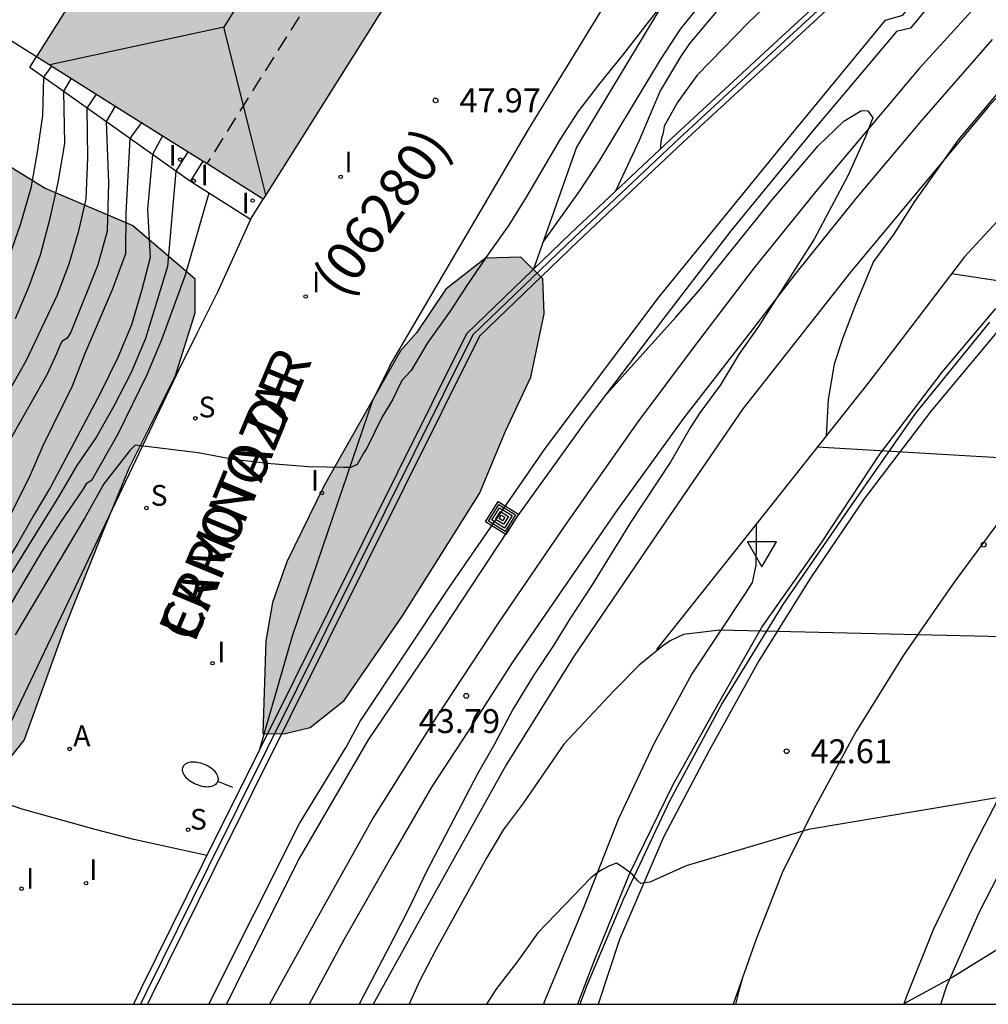
# Model space of a CAD drawing. Units: millimetres. Extents: x 580644 to 580994, y 4792539 to 4792790.
# Drawn here: x 580770 to 580800, y 4792540 to 4792571 of the extents above; entities that cross this region are included whole.
import ezdxf

# ---------------------------------------------------------------- set-up
doc = ezdxf.new("R2010")
doc.units = ezdxf.units.MM
doc.linetypes.add('TRAZOS_NORMALES', pattern=[0.75, 0.5, -0.25])
for name, color, linetype in [('010106', 9, 'Continuous'), ('020104', 34, 'Continuous'), ('020109', 7, 'CABEZA_TALUD'), ('020204', 9, 'Continuous'), ('020308', 9, 'Continuous'), ('060102', 9, 'Continuous'), ('060108', 9, 'Continuous'), ('060119', 9, 'Continuous'), ('060124', 9, 'Continuous'), ('060126', 9, 'Continuous'), ('060130', 9, 'Continuous'), ('060134', 9, 'Continuous'), ('060136', 9, 'Continuous'), ('070104', 3, 'Continuous'), ('070105', 6, 'Continuous'), ('070108', 9, 'VALLA'), ('080109', 9, 'Continuous'), ('080121', 9, 'TRAZOS_NORMALES'), ('080302', 9, 'Continuous'), ('080306', 9, 'Continuous'), ('080312', 8, 'Continuous'), ('090218', 9, 'Continuous'), ('100106', 63, 'Continuous'), ('200205', 4, 'Continuous'), ('200305', 4, 'Continuous'), ('210204', 9, 'Continuous'), ('210304', 9, 'Continuous'), ('250202', 9, 'Continuous'), ('260101', 9, 'Continuous'), ('260205', 9, 'Continuous'), ('270204', 9, 'Continuous'), ('270304', 9, 'Continuous'), ('990501', 21, 'Continuous'), ('990504', 63, 'Continuous')]:
    doc.layers.add(name, color=color, linetype=linetype)
for name, color, linetype, lineweight in [('020105', 24, 'Continuous', 30), ('060118', 9, 'Continuous', 30), ('080111', 7, 'Continuous', 30)]:
    doc.layers.add(name, color=color, linetype=linetype, lineweight=lineweight)
doc.styles.add('ARIAL', font='ARIAL.TTF', dxfattribs={"height": 1})
doc.styles.add('ARIALI', font='ARIALI.TTF', dxfattribs={"height": 1})
doc.styles.add('ROMANS', font='romans__.ttf', dxfattribs={"height": 1})
doc.linetypes.add('CABEZA_TALUD', pattern='A,0.1,[204,DONOSTI.shx,S=0.15,R=0,X=0,Y=0],0,0.2', length=0.3)
doc.linetypes.add('VALLA', pattern='A,1,[200,DONOSTI.shx,S=0.1,R=0,X=0,Y=0],1', length=2)

# ---------------------------------------------------------------- blocks, each defined once
blk = doc.blocks.new('COTAPU')
blk.add_circle((0, 0), 0.075)
blk = doc.blocks.new('FAREDI')
blk.add_line((0, 0), (0.5, 0))
blk.add_lwpolyline([(0.5, 0, 0.159986), (0.538, -0.117, 0.106322), (0.675, -0.238, 0.071006), (0.858, -0.309, 0.057309), (1.099, -0.337, 0.057309), (1.339, -0.309, 0.071006), (1.522, -0.238, 0.106322), (1.659, -0.117, 0.159986), (1.697, 0, 0.159986), (1.659, 0.117, 0.106322), (1.522, 0.238, 0.071006), (1.339, 0.309, 0.057309), (1.099, 0.337, 0.057309), (0.858, 0.309, 0.071006), (0.675, 0.238, 0.106322), (0.538, 0.117, 0.159986)], format="xyb", close=True)
blk = doc.blocks.new('SETRA')
at = {"linetype": 'Continuous'}
blk.add_lwpolyline([(0.451, 0.26), (-0.45, 0.26), (-0.001, -0.52)], close=True, dxfattribs=at)
blk = doc.blocks.new('SANEA')
blk.add_circle((0, 0), 0.055)
blk = doc.blocks.new('COLTEN')
for p, q in [((-0.375, -0.375), (-0.375, 0.375)), ((-0.375, 0.375), (0.375, 0.375)), ((0.375, 0.375), (0.375, -0.375)), ((-0.305, -0.305), (-0.305, 0.305)), ((-0.305, 0.305), (0.305, 0.305)), ((-0.23, -0.23), (-0.23, 0.23)), ((-0.23, 0.23), (0.23, 0.23)), ((-0.145, -0.145), (-0.145, 0.145)), ((-0.145, 0.145), (0.145, 0.145)), ((-0.065, 0.065), (0.065, 0.065)), ((-0.065, -0.065), (-0.065, 0.065)), ((0.065, 0.065), (0.065, -0.065)), ((0.145, 0.145), (0.145, -0.145)), ((0.23, 0.23), (0.23, -0.23)), ((0.305, 0.305), (0.305, -0.305)), ((0.305, -0.305), (-0.305, -0.305)), ((0.23, -0.23), (-0.23, -0.23)), ((0.145, -0.145), (-0.145, -0.145)), ((0.065, -0.065), (-0.065, -0.065)), ((0.375, -0.375), (-0.375, -0.375))]:
    blk.add_line(p, q)
blk = doc.blocks.new('ABAS')
blk.add_circle((0, 0), 0.055)
blk = doc.blocks.new('REIND')
blk.add_circle((0, 0), 0.055)

msp = doc.modelspace()

# ---------------------------------------------------------------- hatches: boundary and pattern name
at = {"layer": '990501'}
msp.add_hatch(color=256, dxfattribs=at).paths.add_polyline_path([(580789.719, 4792584.779), (580782.607, 4792589.255), (580780.424, 4792585.784), (580780.847, 4792585.518), (580777.732, 4792580.566), (580777.511, 4792580.704), (580775.996, 4792578.278), (580776.217, 4792578.14), (580773.142, 4792573.241), (580772.719, 4792573.507), (580770.536, 4792570.036), (580773.42, 4792568.223), (580775.88, 4792566.676), (580776.764, 4792566.119), (580777.649, 4792565.563)])
at = {"layer": '990504'}
for points in [[(580770.81, 4792565.906), (580773.554, 4792564.734), (580775.506, 4792563.078), (580775.502, 4792561.986), (580774.882, 4792560.019), (580773.434, 4792557.107), (580772.602, 4792555.103), (580771.402, 4792552.079), (580770.15, 4792548.603), (580769.334, 4792547.587), (580768.046, 4792547.487), (580765.162, 4792548.907), (580762.386, 4792550.183), (580759.462, 4792550.663), (580757.238, 4792550.595), (580753.642, 4792549.267), (580752.378, 4792550.375), (580752.438, 4792552.479), (580754.182, 4792555.747), (580757.622, 4792559.043), (580763.246, 4792565.095), (580765.534, 4792566.631), (580767.982, 4792567.642)], [(580777.64, 4792548.795), (580778.296, 4792548.783), (580779.12, 4792548.983), (580780.187, 4792549.831), (580782.015, 4792552.487), (580784.432, 4792556.33), (580785.252, 4792558.282), (580786.04, 4792559.974), (580786.456, 4792561.966), (580786.42, 4792563.062), (580785.728, 4792563.742), (580784.624, 4792563.706), (580783.376, 4792562.742), (580782.452, 4792561.366), (580781.952, 4792560.806), (580779.564, 4792556.579), (580778.392, 4792554.187), (580777.944, 4792552.907), (580777.732, 4792551.703)]]:
    msp.add_hatch(color=256, dxfattribs=at).paths.add_polyline_path(points)

# ---------------------------------------------------------------- linework, layer by layer
at = {"layer": '010106', "flags": 128}
msp.add_lwpolyline([(580644.167, 4792540.309), (580994.157, 4792540.301), (580994.163, 4792790.294), (580644.173, 4792790.302)], close=True, dxfattribs=at)
at = {"layer": '020104', "flags": 128}
for points, elevation in [([(580801.463, 4792583.032), (580799.851, 4792581.185), (580799.231, 4792580.383), (580798.562, 4792579.58), (580797.989, 4792578.697), (580797.033, 4792577.386), (580796.485, 4792576.545), (580795.678, 4792575.603), (580794.737, 4792574.87), (580793.846, 4792574.135), (580793.209, 4792573.495), (580793.003, 4792573.355), (580792.219, 4792572.612), (580791.426, 4792571.763), (580790.725, 4792570.893), (580790.1, 4792569.937), (580788.185, 4792566.763), (580787.566, 4792565.819), (580786.437, 4792564.248)], 47), ([(580800.437, 4792579.7), (580799.847, 4792578.811), (580799.23, 4792578.022), (580798.629, 4792577.195), (580797.868, 4792576.284), (580796.962, 4792575.53), (580795.977, 4792574.923), (580795.083, 4792574.231), (580794.137, 4792573.583), (580792.432, 4792572.129), (580791.022, 4792570.45), (580790.733, 4792570.023), (580790.096, 4792568.956), (580789.441, 4792567.399), (580788.702, 4792565.818)], 46.5), ([(580796.214, 4792573.921), (580795.292, 4792573.279), (580794.402, 4792572.577), (580792.87, 4792571.109), (580791.256, 4792569.451), (580790.654, 4792568.619), (580790.226, 4792567.849), (580790.19, 4792567.641), (580790.132, 4792567.431), (580790.096, 4792567.131)], 46), ([(580771.007, 4792569.74), (580770.759, 4792569.387), (580770.72, 4792568.189), (580770.562, 4792567.038), (580770.362, 4792565.903), (580770.039, 4792564.789), (580769.671, 4792563.733)], 51.5), ([(580771.621, 4792569.354), (580771.381, 4792568.946), (580771.419, 4792567.31), (580771.207, 4792566.089), (580770.939, 4792564.871), (580770.655, 4792563.807), (580770.294, 4792562.817), (580769.868, 4792561.808)], 51), ([(580800.751, 4792568.976), (580799.45, 4792567.426), (580798.071, 4792565.494), (580797.421, 4792564.457), (580796.787, 4792563.608), (580796.239, 4792562.275), (580795.826, 4792561.214), (580795.561, 4792560.388), (580795.365, 4792559.272), (580795.305, 4792558.135)], 43), ([(580772.406, 4792568.86), (580772.119, 4792568.422), (580772.132, 4792566.86), (580772.086, 4792565.562), (580771.842, 4792564.522), (580771.548, 4792563.522), (580771.177, 4792562.532), (580770.201, 4792560.477), (580769.121, 4792558.593), (580768.493, 4792557.69), (580767.885, 4792556.645), (580767.249, 4792555.869), (580766.546, 4792554.93), (580766.017, 4792554.189), (580765.893, 4792553.981), (580765.736, 4792553.78), (580765.037, 4792552.768), (580764.551, 4792551.85), (580763.881, 4792550.895), (580763.206, 4792550.063), (580762.324, 4792549.727)], 50.5), ([(580788.339, 4792559.364), (580790.591, 4792561.858), (580791.363, 4792562.753), (580793.599, 4792565.528), (580795.056, 4792567.24), (580795.861, 4792568.014), (580796.414, 4792568.34), (580796.617, 4792568.337), (580796.767, 4792568.113), (580796.514, 4792567.471), (580795.998, 4792566.318), (580794.925, 4792564.303), (580793.18, 4792561.569), (580792.578, 4792560.711), (580791.989, 4792559.733), (580791.339, 4792558.859), (580791.039, 4792558.39), (580790.434, 4792557.333), (580789.164, 4792555.42), (580787.948, 4792553.427), (580787.287, 4792552.424), (580786.736, 4792551.525), (580786.13, 4792550.62), (580785.483, 4792549.571), (580784.907, 4792548.464), (580784.373, 4792547.529), (580782.759, 4792544.442), (580782.223, 4792543.323), (580781.75, 4792542.39), (580780.655, 4792540.306)], 43.5), ([(580773.826, 4792567.968), (580773.469, 4792567.463), (580773.34, 4792565.119), (580773.326, 4792563.851), (580772.914, 4792562.717), (580772.065, 4792560.742), (580771.651, 4792559.691), (580770.74, 4792557.827), (580770.312, 4792556.833), (580769.271, 4792554.792), (580768.659, 4792553.69), (580768.285, 4792552.961), (580767.853, 4792552.39), (580767.277, 4792551.695), (580766.529, 4792550.669), (580765.127, 4792548.897), (580764.419, 4792548.182)], 49.5), ([(580774.494, 4792567.547), (580774.171, 4792566.965), (580774.015, 4792565.253), (580774.105, 4792563.735), (580773.833, 4792562.689), (580773.514, 4792561.615), (580773.092, 4792560.59), (580772.543, 4792559.484), (580770.984, 4792556.543), (580770.462, 4792555.674), (580769.951, 4792554.768), (580769.418, 4792553.889), (580768.292, 4792551.91), (580767.631, 4792551.046), (580767.014, 4792550.178), (580765.73, 4792548.548), (580764.994, 4792547.811)], 49), ([(580775.286, 4792567.05), (580774.912, 4792566.439), (580774.643, 4792563.449), (580773.957, 4792561.188), (580773.506, 4792560.127), (580772.961, 4792559.071), (580772.414, 4792558.101), (580771.806, 4792557.202), (580771.232, 4792556.221), (580769.393, 4792553.266), (580768.854, 4792552.324), (580768.333, 4792551.337), (580768.198, 4792551.184), (580768.097, 4792550.962), (580767.532, 4792549.922), (580767.393, 4792549.752), (580767.117, 4792549.356), (580766.527, 4792548.47), (580765.609, 4792547.414)], 48.5), ([(580775.942, 4792565.754), (580775.195, 4792563.174), (580774.458, 4792561.146), (580774.001, 4792560.047), (580773.09, 4792558.185), (580772.257, 4792556.74), (580772.091, 4792556.626), (580771.991, 4792556.449), (580771.288, 4792555.425), (580770.72, 4792554.546), (580769.666, 4792552.765), (580769.156, 4792551.801), (580768.594, 4792550.93), (580768.012, 4792549.985), (580767.406, 4792549.145), (580766.839, 4792548.299), (580765.949, 4792547.195)], 48), ([(580812.053, 4792561.272), (580799.236, 4792563.22)], 44), ([(580808.393, 4792557.001), (580795.028, 4792557.786)], 43.5), ([(580804.387, 4792551.749), (580791.965, 4792552.041), (580790.835, 4792551.901), (580790.433, 4792551.713), (580790.219, 4792551.575), (580789.441, 4792550.941), (580788.643, 4792550.135), (580787.075, 4792548.46), (580785.809, 4792546.624), (580785.183, 4792545.786), (580784.665, 4792544.908), (580783.069, 4792542.034), (580782.549, 4792541.024), (580782.223, 4792540.306)], 43), ([(580775.875, 4792544.967), (580773.589, 4792545.474), (580772.378, 4792545.781), (580770.089, 4792546.424), (580767.983, 4792547.16), (580767.377, 4792547.259), (580767.206, 4792547.079), (580766.839, 4792546.622)], 47), ([(580804.389, 4792544.32), (580799.281, 4792541.153), (580797.717, 4792540.306)], 42)]:
    msp.add_lwpolyline(points, dxfattribs=dict(at, elevation=elevation))
at = {"layer": '020105', "flags": 128}
for points, elevation in [([(580791.102, 4792572.907), (580788.917, 4792570.083), (580788.16, 4792569.154), (580787.518, 4792568.306), (580786.961, 4792567.444), (580785.891, 4792565.624), (580785.353, 4792564.747), (580784.751, 4792563.907), (580784.058, 4792562.889), (580783.516, 4792562.046), (580782.803, 4792561.055), (580782.288, 4792560.19), (580782, 4792559.869), (580781.702, 4792559.27), (580781.365, 4792558.715), (580780.907, 4792557.767), (580780.794, 4792557.595), (580780.598, 4792557.234), (580780.396, 4792557.145), (580780.176, 4792557.145), (580779.066, 4792557.168), (580777.889, 4792557.258), (580776.718, 4792557.391), (580775.606, 4792557.608), (580773.634, 4792557.844), (580773.465, 4792557.681), (580772.649, 4792556.627), (580772.05, 4792555.566), (580769.871, 4792551.892)], 47.5), ([(580773.007, 4792568.483), (580772.722, 4792567.994), (580772.798, 4792566.077), (580772.75, 4792564.558), (580772.465, 4792563.497), (580771.614, 4792561.385), (580771.502, 4792561.206), (580771.336, 4792561.092), (580771.244, 4792560.914), (580771.167, 4792560.705), (580770.864, 4792560.051), (580768.722, 4792556.287), (580768.106, 4792555.267), (580767.45, 4792554.314), (580766.882, 4792553.402)], 50), ([(580801.899, 4792546.989), (580794.747, 4792545.787), (580790.912, 4792544.648), (580789.773, 4792544.135), (580789.49, 4792544.091), (580789.393, 4792544.171), (580789.216, 4792544.383), (580788.942, 4792544.595), (580788.731, 4792544.726), (580788.505, 4792544.649), (580788.291, 4792544.534), (580788.108, 4792544.413), (580787.928, 4792544.269), (580786.263, 4792542.542), (580785.641, 4792541.681), (580784.947, 4792540.766), (580784.65, 4792540.306)], 42.5)]:
    msp.add_lwpolyline(points, dxfattribs=dict(at, elevation=elevation))
at = {"layer": '020109'}
msp.add_polyline3d([(580825.681, 4792617.878, 51.058), (580825.536, 4792617.753, 51.051), (580823.06, 4792614.736, 51.043), (580821.147, 4792612.574, 51.027), (580818.299, 4792609.297, 50.163), (580816.712, 4792607.282, 49.547), (580815.927, 4792604.692, 49.339), (580814.143, 4792601.684, 49.315), (580810.775, 4792597.973, 49.179), (580806.335, 4792593.677, 49.027), (580803.375, 4792590.133, 48.963), (580800.575, 4792586.669, 48.747), (580797.111, 4792582.221, 48.259), (580793.871, 4792577.206, 47.947), (580790.975, 4792573.022, 47.547), (580787.471, 4792567.19, 47.275), (580786.127, 4792563.368, 47.117)], dxfattribs=at)
at = {"layer": '060102'}
for points in [[(580800.428, 4792561.705, 43.933), (580798.108, 4792558.845, 43.701), (580796.084, 4792555.941, 43.381), (580793.944, 4792552.845, 43.105), (580792.048, 4792549.749, 42.957), (580790.388, 4792546.674, 42.629), (580788.948, 4792543.606, 42.445), (580787.796, 4792540.89, 42.249), (580787.584, 4792540.306, 42.229)], [(580798.905, 4792540.306, 41.85), (580799.088, 4792540.878, 41.897), (580800.104, 4792543.181, 42.113), (580801.48, 4792545.873, 42.353)]]:
    msp.add_polyline3d(points, dxfattribs=at)
at = {"layer": '060108'}
msp.add_polyline3d([(580769.605, 4792570.622, 51.573), (580770.536, 4792570.036, 51.573)], dxfattribs=at)
at = {"layer": '060118'}
for points in [[(580802.296, 4792574.055, 43.403), (580800.194, 4792571.841, 43.477), (580798.22, 4792569.661, 43.507), (580796.786, 4792567.953, 43.555), (580795.022, 4792565.855, 43.605), (580793.04, 4792563.395, 43.673), (580791.13, 4792560.897, 43.733), (580789.396, 4792558.579, 43.751), (580787.09, 4792555.291, 43.771), (580785.016, 4792552.264, 43.799), (580783.078, 4792549.318, 43.857), (580781.11, 4792546.178, 43.969), (580779.376, 4792543.07, 44.043), (580777.846, 4792540.306, 44.098)], [(580800.51, 4792570.567, 43.383), (580798.294, 4792568.035, 43.395), (580796.236, 4792565.587, 43.443), (580794.35, 4792563.243, 43.479), (580792.734, 4792561.143, 43.509), (580790.846, 4792558.703, 43.581), (580788.764, 4792555.829, 43.641), (580785.472, 4792551.036, 43.767), (580784.252, 4792549.14, 43.783), (580782.93, 4792547.118, 43.807), (580781.696, 4792544.982, 43.817), (580780.18, 4792542.324, 43.865), (580779.091, 4792540.306, 43.938)]]:
    msp.add_polyline3d(points, dxfattribs=at)
at = {"layer": '060119'}
msp.add_polyline3d([(580800.616, 4792562.137, 44.597), (580798.932, 4792560.133, 44.329), (580796.98, 4792557.557, 44.109), (580795.16, 4792554.805, 43.761), (580793.312, 4792552.177, 43.693), (580791.876, 4792549.657, 43.445), (580790.496, 4792547.186, 43.229), (580789.136, 4792544.406, 43.093), (580788.052, 4792541.726, 42.965), (580787.506, 4792540.306, 42.934)], dxfattribs=at)
at = {"layer": '060124'}
for points in [[(580775.363, 4792566.119, 48.089), (580775.761, 4792566.751, 48.089)], [(580777.249, 4792564.929, 47.879), (580775.363, 4792566.119, 47.879)], [(580777.249, 4792564.929, 48.089), (580777.649, 4792565.563, 48.089)]]:
    msp.add_polyline3d(points, dxfattribs=at)
at = {"layer": '060126'}
msp.add_polyline3d([(580775.363, 4792566.119, 48.089), (580770.323, 4792569.697, 51.749), (580770.536, 4792570.036, 51.749)], dxfattribs=at)
at = {"layer": '060130'}
msp.add_polyline3d([(580793.108, 4792555.365, 43.289), (580793.108, 4792554.799, 43.289), (580793.104, 4792554.079, 43.185), (580792.988, 4792553.531, 43.137), (580792.76, 4792553.187, 43.137), (580791.092, 4792550.667, 43.009), (580789.9, 4792548.476, 42.841), (580788.78, 4792546.1, 42.653), (580787.692, 4792543.324, 42.445), (580786.468, 4792540.4, 42.277), (580786.435, 4792540.306, 42.274)], dxfattribs=at)
at = {"layer": '060134'}
for points in [[(580781.62, 4792560.33, 47.592), (580785.964, 4792567.75, 47.852), (580789.084, 4792572.846, 47.884), (580792.757, 4792578.611, 48.028)], [(580777.249, 4792564.929, 48.089), (580776.212, 4792562.642, 47.844), (580775.568, 4792561.35, 47.754), (580774.924, 4792560.059, 47.664), (580768.213, 4792545.999, 46.955)], [(580781.62, 4792560.33, 47.592), (580781.069, 4792559.214, 47.486), (580778.555, 4792551.853, 47.391), (580777.517, 4792548.268, 46.988)]]:
    msp.add_polyline3d(points, dxfattribs=at)
at = {"layer": '060136'}
for points in [[(580775.944, 4792540.306, 43.974), (580778.788, 4792545.976, 43.881), (580780.248, 4792548.372, 43.813), (580780.676, 4792549.164, 43.869), (580783.48, 4792553.38, 43.861), (580786.492, 4792557.743, 43.797), (580790.072, 4792562.503, 43.501), (580794.204, 4792567.579, 43.465), (580797.168, 4792571.183, 43.405), (580797.712, 4792571.331, 43.405), (580800.78, 4792575.055, 43.225)], [(580800.72, 4792574.295, 43.341), (580797.952, 4792570.931, 43.361), (580797.512, 4792570.823, 43.361), (580794.88, 4792567.695, 43.381), (580792.316, 4792564.571, 43.445), (580790.18, 4792561.791, 43.509), (580787.776, 4792558.623, 43.633), (580785.604, 4792555.599, 43.769), (580783.024, 4792551.672, 43.785), (580780.936, 4792548.6, 43.813), (580778.788, 4792544.9, 43.853), (580777.112, 4792541.564, 43.793), (580776.497, 4792540.306, 43.807)]]:
    msp.add_polyline3d(points, dxfattribs=at)
at = {"layer": '070104'}
msp.add_polyline3d([(580839.806, 4792600.433, 42.249), (580836.104, 4792598.189, 42.277), (580831.068, 4792595.049, 42.373), (580826.508, 4792591.794, 42.537), (580821.32, 4792587.622, 42.561), (580817.244, 4792584.442, 42.545), (580812.084, 4792580.106, 42.629), (580808.004, 4792576.198, 42.729), (580803.932, 4792572.367, 42.833), (580800.396, 4792568.467, 43.017), (580796.068, 4792563.275, 43.265), (580792.692, 4792558.983, 43.265), (580790, 4792555.063, 43.265), (580787.384, 4792551.207, 43.297), (580785.268, 4792547.816, 43.285), (580782.568, 4792542.976, 43.309), (580781.093, 4792540.306, 43.344)], dxfattribs=at)
at = {"layer": '070105'}
for points in [[(580816.608, 4792591.426, 45.543), (580810.404, 4792585.842, 45.729), (580805.644, 4792581.482, 46.041), (580798.881, 4792575.235, 46.441), (580793.913, 4792570.663, 46.765), (580790.597, 4792567.603, 46.945), (580787.289, 4792564.487, 47.077), (580784.021, 4792561.341, 47.187)], [(580816.826, 4792591.17, 45.141), (580810.622, 4792585.586, 45.513), (580805.864, 4792581.228, 45.825), (580799.1, 4792574.981, 46.225), (580794.134, 4792570.409, 46.549), (580790.821, 4792567.351, 46.729), (580787.517, 4792564.239, 46.861), (580784.432, 4792561.269, 46.965)], [(580784.432, 4792561.269, 47.368), (580776.109, 4792544.541, 47.197), (580774.158, 4792540.587, 47.193), (580774.022, 4792540.306, 47.193)], [(580784.021, 4792561.341, 47.369), (580777.517, 4792548.268, 47.236)], [(580777.517, 4792548.268, 47.236), (580775.752, 4792544.719, 47.2), (580773.799, 4792540.763, 47.196), (580773.577, 4792540.306, 47.196)]]:
    msp.add_polyline3d(points, dxfattribs=at)
at = {"layer": '070108'}
for points in [[(580846.528, 4792592.249, 47.553), (580843.672, 4792591.965, 47.433), (580840.632, 4792591.545, 47.317), (580837.584, 4792590.865, 47.201), (580834.248, 4792589.769, 47.121), (580830.948, 4792588.589, 47.005), (580827.76, 4792587.014, 46.749), (580824.764, 4792585.334, 46.397), (580821.356, 4792583.322, 46.293), (580818.324, 4792581.302, 46.065), (580815.16, 4792578.874, 45.729), (580812.388, 4792576.582, 45.549), (580810.052, 4792574.238, 45.137), (580807.076, 4792571.498, 44.985), (580803.436, 4792567.863, 44.561), (580799.644, 4792563.755, 44.189), (580796.644, 4792559.823, 43.609), (580793.108, 4792555.365, 43.39)], [(580816.717, 4792591.298, 45.249), (580810.513, 4792585.714, 45.621), (580805.754, 4792581.355, 45.933), (580798.99, 4792575.108, 46.333), (580794.023, 4792570.536, 46.657), (580790.709, 4792567.477, 46.837), (580787.403, 4792564.363, 46.969), (580784.227, 4792561.305, 47.076)], [(580784.227, 4792561.305, 47.364), (580775.93, 4792544.63, 47.194), (580773.979, 4792540.675, 47.19), (580773.8, 4792540.306, 47.19)], [(580793.108, 4792555.365, 43.39), (580789.988, 4792551.431, 43.197)]]:
    msp.add_polyline3d(points, dxfattribs=at)
at = {"layer": '080109'}
for points in [[(580784.169, 4792583.439, 61.548), (580776.413, 4792570.963, 61.632)], [(580776.413, 4792570.963, 61.632), (580770.955, 4792569.773, 60.312)], [(580777.27, 4792567.543, 60.782), (580776.413, 4792570.963, 61.632)], [(580777.733, 4792565.696, 60.323), (580777.27, 4792567.543, 60.782)]]:
    msp.add_polyline3d(points, dxfattribs=at)
at = {"layer": '080111'}
for points in [[(580782.607, 4792589.255, 51.576), (580780.424, 4792585.784, 51.576), (580780.847, 4792585.518, 51.576), (580777.732, 4792580.566, 51.575), (580777.511, 4792580.704, 51.575), (580775.996, 4792578.278, 51.575), (580776.217, 4792578.14, 51.575), (580773.142, 4792573.241, 51.574), (580772.719, 4792573.507, 51.574), (580770.536, 4792570.036, 51.573)], [(580789.719, 4792584.779, 48.093), (580777.649, 4792565.563, 48.089)], [(580770.536, 4792570.036, 51.573), (580770.819, 4792569.859, 51.573)], [(580770.819, 4792569.859, 48.089), (580773.42, 4792568.223, 48.089), (580775.761, 4792566.751, 48.089)], [(580775.761, 4792566.751, 48.089), (580775.88, 4792566.676, 48.089)], [(580777.649, 4792565.563, 48.089), (580776.764, 4792566.119, 48.089), (580775.88, 4792566.676, 48.089)]]:
    msp.add_polyline3d(points, dxfattribs=at)
at = {"layer": '080121'}
msp.add_polyline3d([(580787.95, 4792585.893, 48.317), (580775.88, 4792566.676, 48.313)], dxfattribs=at)
at = {"layer": '100106', "flags": 128}
for points, elevation in [([(580770.81, 4792565.906), (580773.554, 4792564.734), (580775.506, 4792563.078), (580775.502, 4792561.986), (580774.882, 4792560.019), (580773.434, 4792557.107), (580772.602, 4792555.103), (580771.402, 4792552.079), (580770.15, 4792548.603), (580769.334, 4792547.587), (580768.046, 4792547.487), (580765.162, 4792548.907), (580762.386, 4792550.183), (580759.462, 4792550.663), (580757.238, 4792550.595), (580753.642, 4792549.267), (580752.378, 4792550.375), (580752.438, 4792552.479), (580754.182, 4792555.747), (580757.622, 4792559.043), (580763.246, 4792565.095), (580765.534, 4792566.631), (580767.982, 4792567.642)], 50.661), ([(580777.64, 4792548.795), (580778.296, 4792548.783), (580779.12, 4792548.983), (580780.187, 4792549.831), (580782.015, 4792552.487), (580784.432, 4792556.33), (580785.252, 4792558.282), (580786.04, 4792559.974), (580786.456, 4792561.966), (580786.42, 4792563.062), (580785.728, 4792563.742), (580784.624, 4792563.706), (580783.376, 4792562.742), (580782.452, 4792561.366), (580781.952, 4792560.806), (580779.564, 4792556.579), (580778.392, 4792554.187), (580777.944, 4792552.907), (580777.732, 4792551.703)], 47.177)]:
    msp.add_lwpolyline(points, close=True, dxfattribs=dict(at, elevation=elevation))
at = {"layer": '260101'}
for points in [[(580801.024, 4792561.825, 43.889), (580798.596, 4792558.917, 43.621), (580796.496, 4792556.157, 43.353), (580794.808, 4792553.665, 43.129), (580793.196, 4792551.073, 42.973), (580791.636, 4792548.269, 42.833), (580790.208, 4792545.55, 42.697), (580788.828, 4792542.33, 42.389), (580788.15, 4792540.306, 42.254)], [(580800.776, 4792555.513, 43.277), (580799.316, 4792553.541, 43.085), (580797.732, 4792551.253, 42.941), (580796.232, 4792548.845, 42.717), (580794.976, 4792546.537, 42.477), (580793.948, 4792544.482, 42.337), (580793.112, 4792542.342, 42.229), (580792.393, 4792540.306, 42.118)], [(580800.976, 4792547.273, 42.533), (580799.828, 4792545.077, 42.325), (580798.66, 4792542.637, 42.093), (580797.812, 4792540.526, 41.917), (580797.743, 4792540.306, 41.899)], [(580792.658, 4792541.056, 42.117), (580792.557, 4792540.681, 42.105), (580792.457, 4792540.306, 42.093)]]:
    msp.add_polyline3d(points, dxfattribs=at)

# ---------------------------------------------------------------- block references
at = {"layer": '020204', "rotation": 359.9987685839998}
for p in [(580783.053, 4792568.661, 47.969), (580800.247, 4792554.722, 43.244), (580784.015, 4792549.979, 43.792), (580794.065, 4792548.241, 42.612)]:
    msp.add_blockref('COTAPU', p, dxfattribs=at)
at = {"layer": '090218', "rotation": 58.12116859143152}
msp.add_blockref('COLTEN', (580785.137, 4792555.56, 43.617), dxfattribs=at)
at = {"layer": '200205', "rotation": 359.9987685839998}
msp.add_blockref('ABAS', (580771.579, 4792548.312, 47.111), dxfattribs=at)
at = {"layer": '210204'}
for p, rotation in [((580775.52, 4792558.687, 47.609), 359.9987685839998), ((580773.987, 4792555.871, 47.421), 89.99876859159802), ((580775.296, 4792545.783, 46.989), 89.99876859159802)]:
    msp.add_blockref('SANEA', p, dxfattribs=dict(at, rotation=rotation))
at = {"layer": '250202', "rotation": 157.7129685633495}
msp.add_blockref('FAREDI', (580776.692, 4792547.099, 46.985), dxfattribs=at)
at = {"layer": '260205', "rotation": 359.9987685839998}
msp.add_blockref('SETRA', (580793.292, 4792554.547, 43.15), dxfattribs=at)
at = {"layer": '270204'}
for p, rotation in [((580775.05, 4792566.804, 48.471), 89.99876859159802), ((580775.464, 4792566.141, 47.88), 359.9987685839998), ((580780.08, 4792566.262, 47.969), 359.9987685839998), ((580777.316, 4792565.52, 47.88), 359.9987685839998), ((580778.98, 4792562.51, 47.877), 359.9987685839998), ((580779.485, 4792556.345, 47.484), 89.99876859159802), ((580776.058, 4792551.002, 47.238), 89.99876859159802), ((580770.068, 4792543.927, 46.949), 359.9987685839998), ((580772.092, 4792544.102, 46.949), 359.9987685839998)]:
    msp.add_blockref('REIND', p, dxfattribs=dict(at, rotation=rotation))

# ---------------------------------------------------------------- texts
at = {"layer": '020308', "style": 'ARIAL'}
for s, p in [('47.97', (580783.803, 4792568.286, 47.968)), ('43.79', (580782.523, 4792548.812, 43.791)), ('42.61', (580794.815, 4792547.866, 42.611))]:
    msp.add_text(s, height=0.75, rotation=359.9988, dxfattribs=at).set_placement(p)
at = {"layer": '080302', "style": 'ARIAL'}
msp.add_text('(06280)', height=1.25, rotation=54.4795, dxfattribs=at).set_placement((580780.162, 4792562.409))
at = {"layer": '080306', "style": 'ARIALI'}
msp.add_text('ERROTAZAR', height=1.25, rotation=67.4235, dxfattribs=at).set_placement((580775.487, 4792551.596))
at = {"layer": '080312', "style": 'ARIALI'}
msp.add_text('CAMINO DE', height=1.25, rotation=67.4235, dxfattribs=at).set_placement((580775.487, 4792551.596))
at = {"layer": '200305', "style": 'ROMANS'}
msp.add_text('A', height=0.65, rotation=359.9988, dxfattribs=at).set_placement((580771.692, 4792548.4, 47.11))
at = {"layer": '210304', "style": 'ROMANS'}
for p in [(580775.622, 4792558.716, 47.608), (580774.118, 4792555.944, 47.42), (580775.351, 4792545.782, 46.988)]:
    msp.add_text('S', height=0.65, rotation=359.9988, dxfattribs=at).set_placement(p)
at = {"layer": '270304', "style": 'ROMANS'}
for p in [(580774.675, 4792566.612, 48.47), (580780.192, 4792566.406, 47.968), (580775.68, 4792565.991, 47.879), (580776.966, 4792565.12, 47.879), (580779.179, 4792562.64, 47.876), (580779.144, 4792556.417, 47.483), (580776.204, 4792551.031, 47.237), (580770.208, 4792543.925, 46.948), (580772.189, 4792544.202, 46.948)]:
    msp.add_text('I', height=0.65, rotation=359.9988, dxfattribs=at).set_placement(p)

doc.saveas('drawing.dxf')
